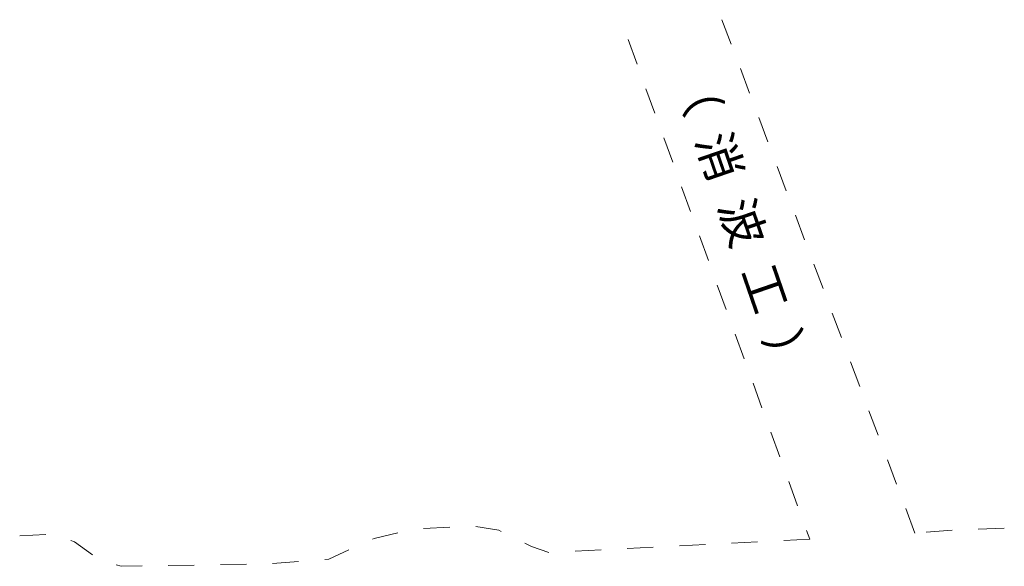
# Model space of a CAD drawing. Units: metres. Extents: x -78000 to -75999, y 39000 to 40270.
# Drawn here: x -76223 to -76082, y 39718 to 39797 of the extents above; entities that cross this region are included whole.
import ezdxf

# ---------------------------------------------------------------- set-up
doc = ezdxf.new("R2010")
doc.units = ezdxf.units.M
doc.layers.add('620100_区域界', color=7, linetype='Continuous', lineweight=30)
doc.layers.add('818100_(注記)説明注記', color=7, linetype='Continuous', lineweight=40)
doc.styles.add('Style-Kanji', font='MS Gothic.ttf')

msp = doc.modelspace()

# ---------------------------------------------------------------- linework, layer by layer
at = {"layer": '620100_区域界', "linetype": 'Continuous', "lineweight": 13}
for p, q in [((-76120.947, 39793.085), (-76122.266, 39796.595)), ((-76135.746, 39793.737), (-76134.465, 39790.212)), ((-76118.308, 39786.065), (-76119.627, 39789.575)), ((-76133.184, 39786.688), (-76131.902, 39783.164)), ((-76115.669, 39779.044), (-76116.989, 39782.554)), ((-76130.621, 39779.64), (-76129.34, 39776.115)), ((-76113.031, 39772.024), (-76114.35, 39775.534)), ((-76128.058, 39772.591), (-76126.777, 39769.067)), ((-76110.392, 39765.003), (-76111.711, 39768.513)), ((-76125.495, 39765.543), (-76124.214, 39762.018)), ((-76107.753, 39757.983), (-76109.073, 39761.493)), ((-76122.933, 39758.494), (-76121.651, 39754.97)), ((-76105.115, 39750.962), (-76106.434, 39754.472)), ((-76120.37, 39751.445), (-76119.088, 39747.921)), ((-76102.476, 39743.942), (-76103.795, 39747.452)), ((-76117.807, 39744.397), (-76116.526, 39740.873)), ((-76099.837, 39736.921), (-76101.157, 39740.431)), ((-76115.244, 39737.348), (-76113.963, 39733.824)), ((-76097.199, 39729.901), (-76098.518, 39733.411)), ((-76112.681, 39730.3), (-76111.4, 39726.775)), ((-76094.56, 39722.88), (-76095.879, 39726.39)), ((-76161.364, 39723.725), (-76165.108, 39723.515)), ((-76110.119, 39723.251), (-76109.66, 39721.99)), ((-76089.217, 39723.279), (-76092.957, 39723)), ((-76081.724, 39723.566), (-76085.473, 39723.46)), ((-76219.363, 39722.684), (-76223.108, 39722.489)), ((-76109.66, 39721.99), (-76113.405, 39721.798)), ((-76139.621, 39720.452), (-76143.366, 39720.26)), ((-76132.13, 39720.836), (-76135.875, 39720.644)), ((-76124.64, 39721.221), (-76128.385, 39721.029)), ((-76117.15, 39721.605), (-76120.895, 39721.413)), ((-76198.037, 39718.294), (-76201.786, 39718.228)), ((-76190.538, 39718.426), (-76194.288, 39718.36)), ((-76183.052, 39718.818), (-76186.791, 39718.532))]:
    msp.add_line(p, q, dxfattribs=at)
at = {"layer": '620100_区域界', "linetype": 'Continuous', "lineweight": 13, "flags": 128}
for points in [[(-76153.963, 39723.1), (-76154.33, 39723.28), (-76157.625, 39723.837)], [(-76168.793, 39722.894), (-76172.22, 39722.1), (-76172.432, 39722.004)], [(-76212.653, 39719.751), (-76215.22, 39721.61), (-76215.769, 39721.799)], [(-76175.846, 39720.454), (-76178.72, 39719.15), (-76179.313, 39719.105)], [(-76147.108, 39720.087), (-76149.61, 39720.97), (-76150.595, 39721.452)], [(-76205.536, 39718.163), (-76208.53, 39718.11), (-76209.26, 39718.303)]]:
    msp.add_lwpolyline(points, dxfattribs=at)

# ---------------------------------------------------------------- texts
at = {"layer": '818100_(注記)説明注記', "linetype": 'Continuous', "lineweight": 30, "style": 'Style-Kanji'}
for s, p in [('（', (-76129.32, 39788.8)), ('消', (-76126.064, 39779.345)), ('波', (-76122.809, 39769.89)), ('工', (-76119.553, 39760.434)), ('）', (-76116.297, 39750.979))]:
    msp.add_text(s, height=5, rotation=289, dxfattribs=at).set_placement(p)

doc.saveas('drawing.dxf')
